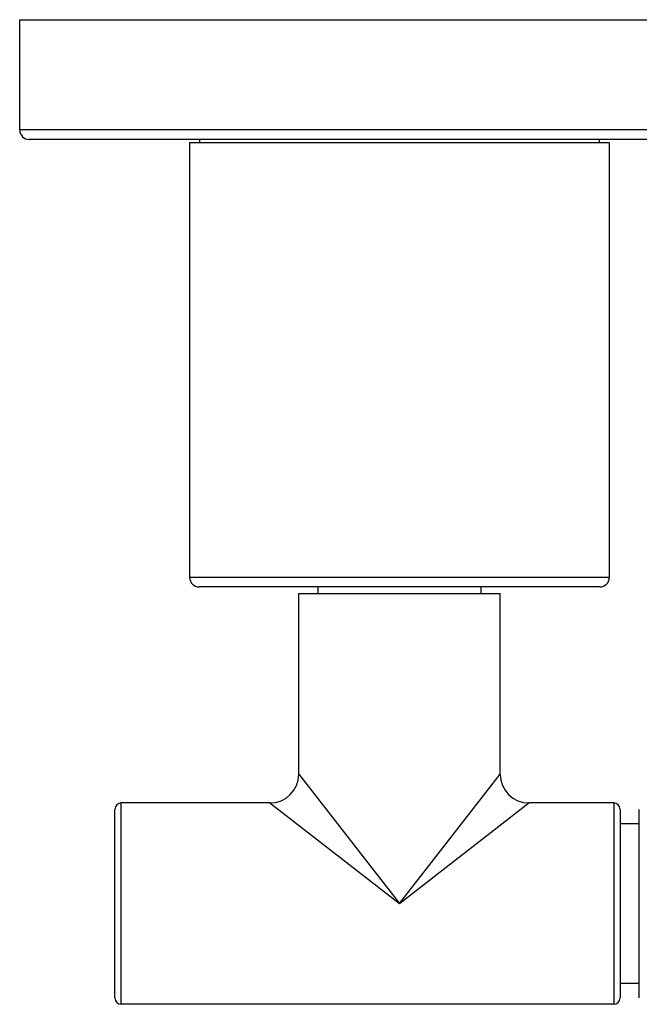
# Model space of a CAD drawing. Units: inches. Extents: x 4.1 to 18, y 2.5 to 12.5.
# Drawn here: x 13.8 to 15.7, y 9.4 to 12.5 of the extents above; entities that cross this region are included whole.
import ezdxf

# ---------------------------------------------------------------- set-up
doc = ezdxf.new("R2010")
doc.units = ezdxf.units.IN
doc.header["$LTSCALE"] = 1.21
doc.header["$MEASUREMENT"] = 0
doc.layers.get('0').update_dxf_attribs({"linetype": 'CONTINUOUS'})

msp = doc.modelspace()

# ---------------------------------------------------------------- linework, layer by layer
at = {"color": 7, "linetype": 'CONTINUOUS'}
for p, q in [((13.7968, 12.1061), (13.7968, 12.4511)), ((13.7968, 12.4511), (16.1718, 12.4511)), ((16.1418, 12.0761), (13.8268, 12.0761)), ((14.3281, 12.0661), (14.3281, 10.7061)), ((15.6406, 12.0661), (14.3281, 12.0661)), ((14.3593, 12.0761), (14.3593, 12.0661)), ((15.6093, 12.0761), (15.6093, 12.0661)), ((15.6406, 12.0661), (15.6406, 10.7061)), ((15.6106, 10.6761), (14.3581, 10.6761)), ((14.7293, 10.6761), (14.7293, 10.6551)), ((15.2393, 10.6761), (15.2393, 10.6551)), ((14.6693, 10.6551), (15.2993, 10.6551)), ((14.6693, 10.0901), (14.6693, 10.6551)), ((15.2993, 10.0901), (15.2993, 10.6551)), ((14.5793, 10.0001), (14.1143, 10.0001)), ((15.6543, 10.0001), (15.3893, 10.0001)), ((14.0943, 9.3901), (14.0943, 9.9801)), ((15.6743, 9.9801), (15.6743, 9.3901)), ((15.7343, 9.3901), (15.7343, 9.9801)), ((15.7343, 9.9351), (15.6743, 9.9351)), ((15.7343, 9.4351), (15.6743, 9.4351)), ((15.6543, 9.3701), (14.1143, 9.3701))]:
    msp.add_line(p, q, dxfattribs=at)
at = {"color": 9, "linetype": 'CONTINUOUS'}
for p, q in [((16.1718, 12.1061), (13.7968, 12.1061)), ((15.6406, 10.7061), (14.3281, 10.7061)), ((14.6693, 10.0901), (14.9843, 9.6851)), ((14.9843, 9.6851), (15.2993, 10.0901)), ((14.1143, 9.3701), (14.1143, 10.0001)), ((14.5793, 10.0001), (14.9843, 9.6851)), ((14.9843, 9.6851), (15.3893, 10.0001)), ((15.6543, 10.0001), (15.6543, 9.3701))]:
    msp.add_line(p, q, dxfattribs=at)
at = {"color": 7, "linetype": 'CONTINUOUS'}
for centre, radius, start, end in [((13.8268, 12.1061), 0.03, 180, 270), ((14.3581, 10.7061), 0.03, 180, 270), ((15.6106, 10.7061), 0.03, 270, 360), ((14.5793, 10.0901), 0.09, 270, 360), ((15.3893, 10.0901), 0.09, 180, 270), ((14.1143, 9.9801), 0.02, 90, 180), ((15.6543, 9.9801), 0.02, 0, 90), ((14.1143, 9.3901), 0.02, 180, 270), ((15.6543, 9.3901), 0.02, 270, 360)]:
    msp.add_arc(centre, radius, start, end, dxfattribs=at)

doc.saveas('drawing.dxf')
